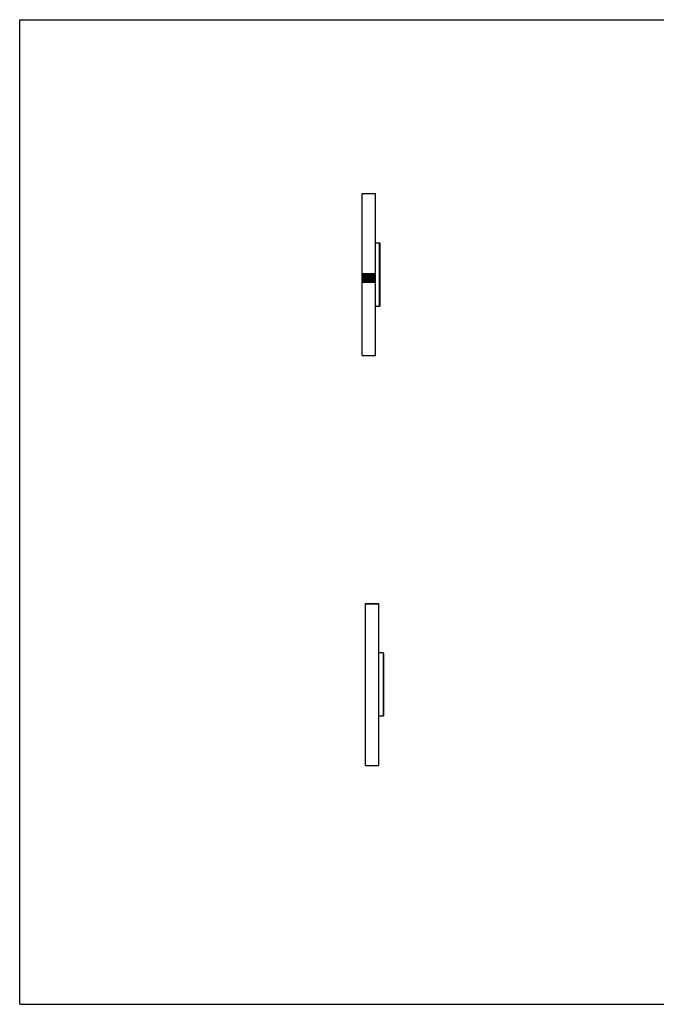
# Model space of a CAD drawing. Units: inches. Extents: x 0 to 22, y 0 to 17.
# Drawn here: x 0 to 11, y 0 to 17 of the extents above; entities that cross this region are included whole.
import ezdxf

# ---------------------------------------------------------------- set-up
doc = ezdxf.new("R2010")
doc.units = ezdxf.units.IN
doc.header["$LTSCALE"] = 1.21
doc.header["$MEASUREMENT"] = 0
doc.layers.get('0').update_dxf_attribs({"linetype": 'CONTINUOUS'})
doc.layers.add('02___PRT_ALL_AXES', color=7, linetype='CONTINUOUS')

msp = doc.modelspace()

# ---------------------------------------------------------------- linework, layer by layer
at = {"color": 7, "linetype": 'CONTINUOUS'}
for p, q in [((0, 0), (0, 17)), ((0, 17), (22, 17)), ((5.915, 11.2), (5.915, 14)), ((6.147, 11.2), (6.147, 14)), ((5.915, 12.616), (6.147, 12.616)), ((6.147, 12.604), (5.915, 12.604)), ((6.147, 12.596), (5.915, 12.596)), ((5.915, 12.584), (6.147, 12.584)), ((5.915, 12.577), (6.147, 12.577)), ((6.147, 12.565), (5.915, 12.565)), ((6.147, 12.557), (5.915, 12.557)), ((5.915, 12.545), (6.147, 12.545)), ((5.915, 12.538), (6.147, 12.538)), ((6.147, 12.527), (5.915, 12.527)), ((6.147, 12.518), (5.915, 12.518)), ((5.915, 12.505), (6.147, 12.505)), ((5.915, 12.499), (6.147, 12.499)), ((6.147, 12.488), (5.915, 12.488)), ((6.147, 12.48), (5.915, 12.48)), ((5.915, 12.466), (6.147, 12.466)), ((5.974, 4.121), (5.974, 6.92)), ((5.974, 6.92), (6.207, 6.92)), ((5.974, 6.92), (6.207, 6.92)), ((5.974, 6.919), (6.207, 6.919)), ((5.974, 6.918), (6.207, 6.918)), ((5.974, 6.917), (6.207, 6.917)), ((5.974, 6.916), (6.207, 6.916)), ((5.974, 6.913), (6.207, 6.913)), ((6.207, 4.121), (6.207, 6.92)), ((0, 0), (22, 0))]:
    msp.add_line(p, q, dxfattribs=at)
at = {"layer": '02___PRT_ALL_AXES', "color": 7, "linetype": 'CONTINUOUS'}
for p, q in [((5.915, 14), (6.147, 14)), ((6.147, 13.147), (6.219, 13.147)), ((6.219, 12.053), (6.219, 13.147)), ((6.219, 13.147), (6.227, 13.139)), ((6.227, 12.061), (6.227, 13.139)), ((6.147, 12.053), (6.219, 12.053)), ((6.219, 12.053), (6.227, 12.061)), ((5.915, 11.2), (6.147, 11.2)), ((6.279, 6.067), (6.207, 6.067)), ((6.279, 6.067), (6.279, 4.973)), ((6.287, 6.059), (6.279, 6.067)), ((6.287, 6.059), (6.287, 4.981)), ((6.279, 4.973), (6.207, 4.973)), ((6.287, 4.981), (6.279, 4.973)), ((5.974, 4.121), (6.207, 4.121))]:
    msp.add_line(p, q, dxfattribs=at)

doc.saveas('drawing.dxf')
